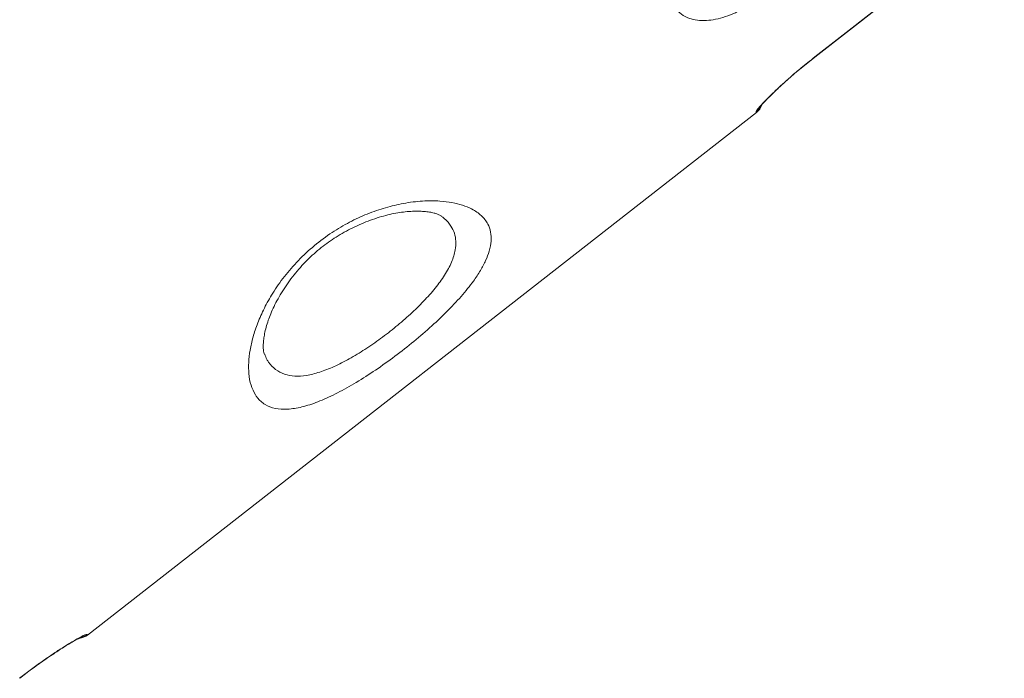
# Model space of a CAD drawing. Units: millimetres. Extents: x -50534 to 6533, y -13761 to 8770.
# Drawn here: x -18400 to -18093, y 6655 to 6860 of the extents above; entities that cross this region are included whole.
import ezdxf

# ---------------------------------------------------------------- set-up
doc = ezdxf.new("R2010")
doc.units = ezdxf.units.MM

msp = doc.modelspace()

# ---------------------------------------------------------------- linework, layer by layer
at = {"color": 7, "linetype": 'Continuous', "lineweight": 15}
for p, q in [((-18152.04, 6848.5), (-18092.94, 6894.67)), ((-18379.08, 6668.07), (-18170.26, 6831.22))]:
    msp.add_line(p, q, dxfattribs=at)
at = {"color": 8, "linetype": 'Continuous', "lineweight": 15}
for p, q in [((-18152.06, 6848.53), (-18152.04, 6848.5)), ((-18170.29, 6831.25), (-18170.41, 6831.41))]:
    msp.add_line(p, q, dxfattribs=at)
at = {"color": 7, "linetype": 'Continuous', "lineweight": 15, "flags": 128}
for points in [[(-18152.06, 6848.53), (-18144.18, 6854.69), (-18112.66, 6879.32), (-18092.96, 6894.71)], [(-18152.04, 6848.5), (-18110.67, 6880.82), (-18092.94, 6894.67)]]:
    msp.add_lwpolyline(points, dxfattribs=at)
at = {"color": 8, "linetype": 'Continuous', "lineweight": 15}
for centre, start, end in [((-18173.49, 6835.36), 307.9989, 330.9678), ((-18382.32, 6672.21), 284.3788, 308.0011)]:
    msp.add_arc(centre, 5, start, end, dxfattribs=at)
at = {"color": 7, "linetype": 'Continuous', "lineweight": 15}
for centre, start, end in [((-18173.34, 6835.16), 308.0604, 339.9911), ((-18382.16, 6672.01), 275.7009, 308.0605)]:
    msp.add_arc(centre, 5, start, end, dxfattribs=at)
for points, knots in [([(-18623.68, 6786.48), (-18604.71, 6802.54), (-18545.17, 6852.96), (-18451.11, 6932.57), (-18352.6, 7015.91), (-18283.55, 7074.31), (-18249.02, 7103.51), (-18237.91, 7112.91)], [0, 0, 0, 0, 0.147562, 0.463123, 0.731561, 0.91359, 1, 1, 1, 1]), ([(-18167.37, 6868.12), (-18168.4, 6867.35), (-18170.46, 6865.82), (-18173.69, 6863.87), (-18176.89, 6862.26), (-18180.05, 6861.02), (-18183.08, 6860.21), (-18186.04, 6859.81), (-18188.81, 6859.89), (-18191.45, 6860.52), (-18193.82, 6861.73), (-18195.04, 6863.06), (-18195.66, 6863.72)], [0, 0, 0, 0, 0.089783, 0.1795823, 0.269518, 0.3594916, 0.453316, 0.5471875, 0.6512796, 0.7554245, 0.8776856, 1, 1, 1, 1]), ([(-18170.41, 6831.41), (-18170.4, 6831.51), (-18170.37, 6831.7), (-18169.68, 6832.58), (-18168.51, 6833.88), (-18166.87, 6835.58), (-18164.78, 6837.62), (-18162.3, 6839.93), (-18159.48, 6842.44), (-18156.08, 6845.34), (-18153.52, 6847.38), (-18152.06, 6848.53)], [0, 0, 0, 0, 0.108021, 0.216041, 0.323668, 0.431288, 0.538606, 0.645914, 0.752824, 0.859726, 1, 1, 1, 1]), ([(-18169.18, 6832.96), (-18169.18, 6832.95), (-18169.18, 6832.95), (-18169.04, 6833.13), (-18168.73, 6833.49), (-18168.18, 6834.1), (-18167.4, 6834.93), (-18166.38, 6835.97), (-18165.13, 6837.2), (-18163.69, 6838.57), (-18162.08, 6840.06), (-18160.3, 6841.65), (-18158.41, 6843.3), (-18156.4, 6844.99), (-18154.31, 6846.7), (-18152.85, 6847.88), (-18152.08, 6848.46), (-18152.04, 6848.5)], [0, 0, 0, 0, 0.019985, 0.067123, 0.125181, 0.192758, 0.266792, 0.345195, 0.425419, 0.5062, 0.58793, 0.669337, 0.750579, 0.832345, 0.913931, 0.994966, 1, 1, 1, 1]), ([(-18326.71, 6743.09), (-18327.21, 6744.05), (-18328.19, 6745.95), (-18328.8, 6749.43), (-18328.86, 6753.13), (-18328.43, 6756.95), (-18327.5, 6761.08), (-18326.03, 6765.48), (-18323.99, 6770.09), (-18321.27, 6774.96), (-18317.75, 6780.01), (-18313.38, 6785.06), (-18308.33, 6789.73), (-18302.91, 6793.77), (-18297.32, 6797.03), (-18291.69, 6799.63), (-18286.03, 6801.57), (-18280.19, 6802.95), (-18274.45, 6803.64), (-18269.42, 6803.63), (-18265.29, 6803.13), (-18261.97, 6802.3), (-18258.79, 6800.99), (-18256.02, 6799.09), (-18254.09, 6796.62), (-18253.16, 6793.91), (-18253.01, 6791.09), (-18253.56, 6788.1), (-18254.74, 6785.01), (-18256.39, 6781.89), (-18258.85, 6778.17), (-18262.35, 6773.81), (-18266.99, 6768.88), (-18272.25, 6763.94), (-18277.92, 6759.11), (-18283.88, 6754.49), (-18289.96, 6750.19), (-18295.98, 6746.38), (-18301.81, 6743.18), (-18307.27, 6740.74), (-18312.29, 6739.11), (-18316.74, 6738.43), (-18320.61, 6738.67), (-18323.79, 6739.91), (-18325.69, 6741.58), (-18326.52, 6742.81), (-18326.71, 6743.09)], [0, 0, 0, 0, 0.024457, 0.048917, 0.069303, 0.089745, 0.110125, 0.130783, 0.151512, 0.172144, 0.195081, 0.218, 0.240897, 0.263791, 0.28501, 0.306242, 0.328626, 0.351024, 0.376886, 0.40276, 0.422643, 0.44258, 0.462464, 0.489049, 0.515628, 0.53698, 0.55841, 0.579747, 0.598158, 0.61663, 0.635033, 0.660658, 0.686278, 0.711224, 0.736168, 0.761117, 0.786066, 0.811202, 0.836341, 0.861665, 0.886995, 0.912703, 0.938419, 0.965123, 0.991836, 1, 1, 1, 1]), ([(-18323.87, 6755.66), (-18323.91, 6755.75), (-18323.99, 6755.95), (-18324.14, 6756.61), (-18324.25, 6757.58), (-18324.25, 6758.83), (-18324.13, 6760.35), (-18323.84, 6762.12), (-18323.37, 6764.11), (-18322.72, 6766.23), (-18321.91, 6768.38), (-18320.9, 6770.64), (-18319.65, 6773.04), (-18318.19, 6775.52), (-18316.52, 6778.01), (-18314.69, 6780.45), (-18312.71, 6782.8), (-18310.62, 6785.03), (-18308.43, 6787.1), (-18306.18, 6789), (-18303.86, 6790.74), (-18301.45, 6792.35), (-18298.92, 6793.84), (-18296.27, 6795.23), (-18293.55, 6796.48), (-18290.78, 6797.58), (-18288.03, 6798.5), (-18285.35, 6799.24), (-18282.81, 6799.79), (-18280.43, 6800.14), (-18278.12, 6800.35), (-18275.95, 6800.4), (-18273.99, 6800.31), (-18272.3, 6800.1), (-18270.89, 6799.8), (-18269.81, 6799.45), (-18269.06, 6799.12), (-18268.68, 6798.89), (-18268.62, 6798.84), (-18268.61, 6798.83)], [0, 0, 0, 0, 0.025729, 0.054252, 0.082237, 0.110264, 0.138581, 0.167311, 0.19645, 0.225922, 0.252207, 0.28004, 0.30842, 0.33698, 0.365252, 0.392932, 0.419824, 0.445832, 0.470962, 0.495275, 0.518894, 0.542766, 0.567564, 0.59331, 0.619952, 0.64735, 0.675279, 0.70343, 0.731341, 0.758709, 0.787334, 0.816884, 0.846534, 0.876058, 0.905279, 0.934069, 0.962403, 0.990447, 1, 1, 1, 1]), ([(-18400.29, 6654.6), (-18399.18, 6655.46), (-18396.95, 6657.17), (-18393.64, 6659.58), (-18390.48, 6661.77), (-18387.54, 6663.72), (-18384.93, 6665.35), (-18382.71, 6666.67), (-18381, 6667.6), (-18379.64, 6668.26), (-18379.38, 6668.26), (-18379.24, 6668.26)], [0, 0, 0, 0, 0.106166, 0.212337, 0.318874, 0.425421, 0.532868, 0.640323, 0.748566, 0.856813, 1, 1, 1, 1]), ([(-18400.26, 6654.56), (-18399.66, 6655.03), (-18398.35, 6656.05), (-18396.31, 6657.58), (-18394.18, 6659.13), (-18392.1, 6660.59), (-18390.11, 6661.95), (-18388.23, 6663.2), (-18386.5, 6664.31), (-18384.94, 6665.27), (-18383.58, 6666.08), (-18382.46, 6666.71), (-18381.66, 6667.14), (-18381.2, 6667.37), (-18380.99, 6667.45), (-18381.02, 6667.44), (-18381.03, 6667.44)], [0, 0, 0, 0, 0.067424, 0.148448, 0.230193, 0.311187, 0.392626, 0.474801, 0.555976, 0.637645, 0.719389, 0.799072, 0.877716, 0.939296, 0.9891, 1, 1, 1, 1])]:
    msp.add_open_spline(points, degree=3, knots=knots, dxfattribs=at)
at = {"color": 8, "linetype": 'Continuous', "lineweight": 15}
for points, knots in [([(-18323.79, 6755.7), (-18323.58, 6755.15), (-18323.24, 6754.27), (-18322.15, 6752.62), (-18320.49, 6750.83), (-18317.73, 6749.37), (-18314.48, 6748.79), (-18310.81, 6749), (-18306.68, 6750.02), (-18302.18, 6751.77), (-18297.41, 6754.2), (-18292.5, 6757.17), (-18287.58, 6760.58), (-18282.78, 6764.3), (-18278.25, 6768.22), (-18274.09, 6772.28), (-18270.48, 6776.36), (-18267.47, 6780.48), (-18265.31, 6784.5), (-18264.21, 6788.04), (-18264.03, 6791.02), (-18264.48, 6793.52), (-18265.66, 6795.92), (-18267.04, 6797.7), (-18268.34, 6798.56), (-18268.65, 6798.76)], [0, 0, 0, 0, 0.024999, 0.040368, 0.091387, 0.142382, 0.189582, 0.236766, 0.284199, 0.331626, 0.378943, 0.426261, 0.473402, 0.520543, 0.567623, 0.614703, 0.662816, 0.710932, 0.76258, 0.814245, 0.854214, 0.894371, 0.934373, 0.984435, 1, 1, 1, 1]), ([(-18379.24, 6668.26), (-18379.15, 6668.15), (-18379.05, 6668.02), (-18379.1, 6668.09), (-18379.11, 6668.1)], [0, 0, 0, 0, 0.845566, 1, 1, 1, 1])]:
    msp.add_open_spline(points, degree=3, knots=knots, dxfattribs=at)

doc.saveas('drawing.dxf')
